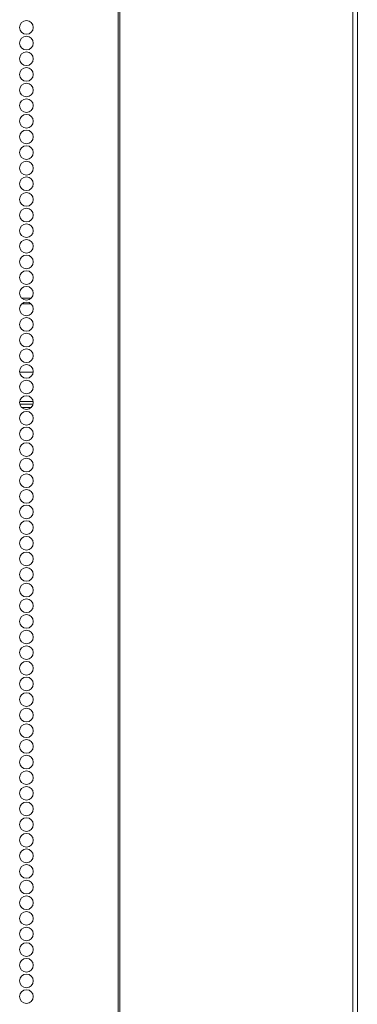
# Model space of a CAD drawing. Units: inches. Extents: x -64 to 145, y -25 to 138.
# Drawn here: x 14 to 18, y 35 to 47 of the extents above; entities that cross this region are included whole.
import ezdxf

# ---------------------------------------------------------------- set-up
doc = ezdxf.new("R2010")
doc.units = ezdxf.units.IN
doc.header["$MEASUREMENT"] = 0
doc.layers.add('Trimetric', color=7, linetype='CONTINUOUS')

msp = doc.modelspace()

# ---------------------------------------------------------------- linework, layer by layer
at = {"layer": 'Trimetric', "color": 30, "linetype": 'Continuous', "lineweight": 18}
for p, q in [((14.88, 99.437), (14.88, 12.266)), ((14.898, 99.437), (14.898, 12.266)), ((17.72, 99.437), (17.72, 12.266)), ((17.774, 99.437), (17.774, 12.266))]:
    msp.add_line(p, q, dxfattribs=at)
at = {"layer": 'Trimetric', "color": 95, "linetype": 'Continuous', "lineweight": 18}
for p, q in [((13.71, 43.793), (13.828, 43.793)), ((13.712, 43.722), (13.826, 43.722)), ((13.851, 42.896), (13.687, 42.896)), ((13.85, 42.541), (13.687, 42.541)), ((13.688, 42.51), (13.85, 42.51)), ((13.71, 42.47), (13.828, 42.47))]:
    msp.add_line(p, q, dxfattribs=at)
at = {"layer": 'Trimetric', "color": 30, "linetype": 'Continuous', "lineweight": 18}
for centre in [(13.769, 47.064), (13.769, 46.875), (13.769, 46.686), (13.769, 46.497), (13.769, 46.308), (13.769, 46.119), (13.769, 45.93), (13.769, 45.741), (13.769, 45.552), (13.769, 45.363), (13.769, 45.174), (13.769, 44.985), (13.769, 44.796), (13.769, 44.607), (13.769, 44.418), (13.769, 44.229), (13.769, 44.04), (13.769, 43.851), (13.769, 43.662), (13.769, 43.473), (13.769, 43.284), (13.769, 43.095), (13.769, 42.906), (13.769, 42.717), (13.769, 42.528), (13.769, 42.339), (13.769, 42.15), (13.769, 41.961), (13.769, 41.772), (13.769, 41.583), (13.769, 41.394), (13.769, 41.206), (13.769, 41.017), (13.769, 40.828), (13.769, 40.639), (13.769, 40.45), (13.769, 40.261), (13.769, 40.072), (13.769, 39.883), (13.769, 39.694), (13.769, 39.505), (13.769, 39.316), (13.769, 39.127), (13.769, 38.938), (13.769, 38.749), (13.769, 38.56), (13.769, 38.371), (13.769, 38.182), (13.769, 37.993), (13.769, 37.804), (13.769, 37.615), (13.769, 37.426), (13.769, 37.237), (13.769, 37.048), (13.769, 36.859), (13.769, 36.67), (13.769, 36.481), (13.769, 36.292), (13.769, 36.103), (13.769, 35.914), (13.769, 35.725), (13.769, 35.536), (13.769, 35.347)]:
    msp.add_circle(centre, 0.0827, dxfattribs=at)

doc.saveas('drawing.dxf')
